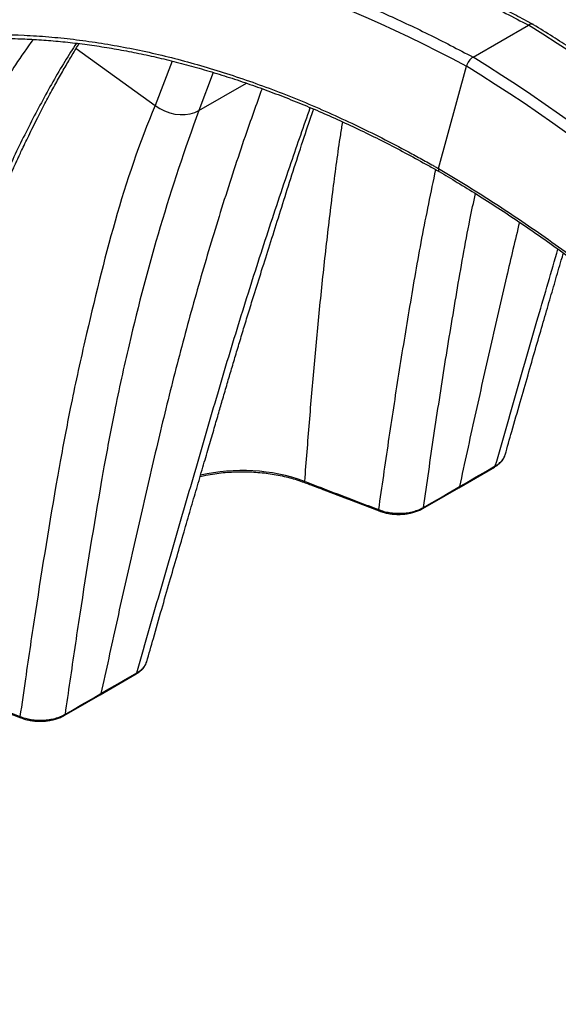
# Model space of a CAD drawing. Units: millimetres. Extents: x 848 to 35853, y 596 to 21728.
# Drawn here: x 1783 to 1986, y 13003 to 13375 of the extents above; entities that cross this region are included whole.
import ezdxf

# ---------------------------------------------------------------- set-up
doc = ezdxf.new("R2010")
doc.units = ezdxf.units.MM
doc.header["$LTSCALE"] = 85

msp = doc.modelspace()

# ---------------------------------------------------------------- linework, layer by layer
at = {"color": 7, "linetype": 'Continuous', "lineweight": 25}
for p, q in [((1954.2, 13361.26), (1975.12, 13373.36)), ((1804.13, 13364.48), (1834.06, 13342.92)), ((1840.47, 13359.75), (1834.05, 13342.91)), ((1941.16, 13319.11), (1951.71, 13357.85)), ((1855.95, 13355.47), (1850.54, 13341.04)), ((1850.54, 13341.04), (1868.51, 13351.41)), ((1948.77, 13198.42), (1962.34, 13206.26)), ((1813.27, 13120.2), (1826.84, 13128.04))]:
    msp.add_line(p, q, dxfattribs=at)
at = {"color": 7, "linetype": 'Continuous', "lineweight": 25, "flags": 128}
for points in [[(1834.06, 13342.92), (1835.77, 13341.82), (1837.61, 13340.91), (1839.54, 13340.21), (1841.51, 13339.75), (1843.49, 13339.52), (1845.43, 13339.54), (1847.27, 13339.81), (1848.99, 13340.31), (1850.54, 13341.04)], [(1949.05, 13198.86), (1951.17, 13200.08), (1955.42, 13202.53), (1959.02, 13204.61), (1962.63, 13206.69)], [(1935.19, 13190.58), (1938.72, 13192.62), (1948.77, 13198.42)], [(1935.47, 13191.02), (1937.6, 13192.24), (1941.84, 13194.69), (1945.45, 13196.77), (1945.66, 13196.9), (1949.05, 13198.86)], [(1918.44, 13190.2), (1918.47, 13190.01), (1918.52, 13189.86), (1918.61, 13189.74), (1918.71, 13189.67), (1918.73, 13189.66)], [(1813.55, 13120.63), (1815.67, 13121.86), (1819.92, 13124.31), (1823.52, 13126.39), (1827.13, 13128.47)], [(1799.69, 13112.36), (1803.22, 13114.4), (1813.27, 13120.2)], [(1799.97, 13112.8), (1802.1, 13114.02), (1806.34, 13116.47), (1809.95, 13118.55), (1810.16, 13118.67), (1813.55, 13120.63)], [(1782.93, 13111.98), (1782.97, 13111.79), (1783.02, 13111.64), (1783.11, 13111.52), (1783.21, 13111.45), (1783.23, 13111.44)]]:
    msp.add_lwpolyline(points, dxfattribs=at)
at = {"color": 7, "linetype": 'Continuous', "lineweight": 25}
for centre, radius, start, end in [((1976.22, 13371.87), 1.86, 62.1607, 126.5716), ((1957.46, 13356.27), 5.96, 123.1494, 164.6854), ((1866.96, 13135.55), 69.42, 70.209, 103.1419), ((1891.01, 13200.82), 0.549, 174.5396, 241.7476)]:
    msp.add_arc(centre, radius, start, end, dxfattribs=at)
for points in [[(1645.28, 13372.21), (1724.17, 13425.73), (1835.23, 13420.52), (1951.71, 13357.85)], [(2282.91, 13032.5), (2203.59, 13177.61), (2092.06, 13301.12), (1975.12, 13373.36)], [(2261.99, 13020.43), (2182.65, 13165.5), (2071.14, 13288.99), (1954.2, 13361.26)], [(2258.14, 13018.42), (2179.25, 13163.01), (2068.19, 13286.04), (1951.71, 13357.85)]]:
    msp.add_open_spline(points, degree=3, dxfattribs=at)
for points, knots in [([(1977, 13373.57), (1974.79, 13374.75), (1970.54, 13377.01), (1964.45, 13380.12), (1958.93, 13382.86), (1953.95, 13385.26), (1949.4, 13387.4), (1945.11, 13389.36), (1938.56, 13392.29), (1929.76, 13396.03), (1919.12, 13400.24), (1908.97, 13403.96), (1899.2, 13407.28), (1889.34, 13410.36), (1881.65, 13412.54), (1876.13, 13414), (1872.81, 13414.85), (1869.44, 13415.68), (1866.03, 13416.48), (1862.72, 13417.23), (1859.66, 13417.89), (1857.07, 13418.42), (1854.97, 13418.84), (1853.17, 13419.19), (1851.36, 13419.53), (1849.27, 13419.91), (1846.82, 13420.34), (1841.44, 13421.25), (1833.25, 13422.45), (1822.4, 13423.66), (1813.7, 13424.32), (1807.1, 13424.65), (1802.74, 13424.8), (1798.65, 13424.88), (1795.01, 13424.89), (1791.87, 13424.87), (1789.05, 13424.82), (1786.3, 13424.75), (1783.34, 13424.63), (1780.06, 13424.47), (1776.49, 13424.24), (1772.72, 13423.95), (1768.87, 13423.59), (1765.04, 13423.18), (1761.25, 13422.71), (1757.53, 13422.19), (1754.25, 13421.68), (1751.53, 13421.22), (1749.47, 13420.85), (1747.71, 13420.52), (1746.01, 13420.19), (1744.11, 13419.81), (1741.85, 13419.33), (1739.23, 13418.75), (1736.41, 13418.08), (1733.53, 13417.36), (1730.7, 13416.61), (1727.93, 13415.84), (1725.22, 13415.05), (1720.72, 13413.68), (1714.44, 13411.58), (1706.44, 13408.55), (1698.43, 13405.15), (1692.27, 13402.22), (1687.89, 13399.98), (1685.46, 13398.69), (1683.22, 13397.48), (1681.32, 13396.44), (1680.1, 13395.75), (1679.57, 13395.45)], [0, 0, 0, 0, 0.0201293, 0.0385749, 0.055343, 0.0704387, 0.0839135, 0.0968102, 0.1095549, 0.1438227, 0.1773625, 0.2072985, 0.237361, 0.2678498, 0.2989607, 0.3092194, 0.3196428, 0.330231, 0.340984, 0.3518226, 0.3616116, 0.3699811, 0.3764065, 0.3816502, 0.3871028, 0.393741, 0.4015646, 0.4105734, 0.4454192, 0.4805429, 0.5163216, 0.5310782, 0.5459682, 0.5598426, 0.5720444, 0.5825734, 0.591547, 0.6004615, 0.610512, 0.6216988, 0.6340224, 0.647331, 0.6607427, 0.6741159, 0.687451, 0.700748, 0.7136854, 0.7224827, 0.7299215, 0.7360013, 0.7415309, 0.7483541, 0.7566533, 0.7663533, 0.777121, 0.7878208, 0.7983586, 0.8087343, 0.8189481, 0.8289998, 0.8600357, 0.891244, 0.9228847, 0.9559663, 0.9666925, 0.9773242, 0.9865155, 0.9940713, 1, 1, 1, 1]), ([(1679.59, 13395.41), (1682.86, 13397.25), (1689.84, 13401.18), (1700.99, 13406.34), (1712.91, 13411.07), (1725.17, 13415.09), (1737.74, 13418.4), (1751.05, 13421.1), (1765.1, 13423.09), (1779.93, 13424.3), (1795.06, 13424.66), (1810.48, 13424.17), (1826.17, 13422.84), (1842.11, 13420.65), (1858.28, 13417.62), (1874.67, 13413.75), (1891.25, 13409.03), (1907.9, 13403.51), (1924.6, 13397.19), (1941.34, 13390.09), (1958.19, 13382.23), (1969.47, 13376.32), (1975.12, 13373.36)], [0, 0, 0, 0, 0.041778, 0.089136, 0.136404, 0.183597, 0.230726, 0.277804, 0.329542, 0.381245, 0.432926, 0.484597, 0.536271, 0.587961, 0.639679, 0.691438, 0.743254, 0.795141, 0.846186, 0.897332, 0.948596, 1, 1, 1, 1]), ([(1658.2, 13383.07), (1661.63, 13385), (1668.76, 13389.01), (1680.08, 13394.24), (1692, 13398.97), (1704.26, 13402.98), (1716.84, 13406.29), (1730.14, 13408.99), (1744.2, 13410.98), (1759.02, 13412.18), (1774.15, 13412.54), (1789.57, 13412.05), (1805.26, 13410.71), (1821.2, 13408.53), (1837.38, 13405.5), (1853.76, 13401.63), (1870.34, 13396.91), (1886.99, 13391.39), (1903.69, 13385.08), (1920.43, 13377.98), (1937.27, 13370.12), (1948.55, 13364.22), (1954.2, 13361.26)], [0, 0, 0, 0, 0.043685, 0.090947, 0.138119, 0.185217, 0.232252, 0.279236, 0.330871, 0.382472, 0.43405, 0.485619, 0.537192, 0.588779, 0.640396, 0.692053, 0.743767, 0.79555, 0.846494, 0.897538, 0.9487, 1, 1, 1, 1]), ([(2284.25, 13033.41), (2282.72, 13036.2), (2279.77, 13041.55), (2275.45, 13049.22), (2271.44, 13056.21), (2267.75, 13062.54), (2264.41, 13068.19), (2261.42, 13073.16), (2258.8, 13077.49), (2256.44, 13081.34), (2252.32, 13088), (2246.16, 13097.75), (2237.26, 13111.42), (2227.51, 13125.88), (2216.95, 13140.96), (2204.95, 13157.48), (2191.41, 13175.32), (2176.25, 13194.33), (2160.75, 13212.83), (2146.45, 13229.08), (2133.45, 13243.21), (2121.86, 13255.37), (2110.08, 13267.28), (2099.72, 13277.36), (2090.79, 13285.79), (2083.27, 13292.73), (2077.11, 13298.27), (2072.36, 13302.46), (2069.18, 13305.25), (2066.19, 13307.83), (2063.62, 13310.03), (2061.64, 13311.71), (2060.15, 13312.97), (2058.77, 13314.13), (2057.17, 13315.48), (2055.16, 13317.15), (2052.88, 13319.03), (2049.66, 13321.67), (2045.49, 13325.04), (2040.01, 13329.4), (2034.12, 13333.99), (2028.01, 13338.65), (2022.88, 13342.47), (2018.71, 13345.53), (2015.28, 13348.01), (2011.54, 13350.68), (2007.26, 13353.69), (2002.39, 13357.07), (1996.92, 13360.77), (1990.86, 13364.78), (1984.18, 13369.1), (1979.52, 13372), (1977.09, 13373.52)], [0, 0, 0, 0, 0.019458, 0.037404, 0.053846, 0.068787, 0.082232, 0.093985, 0.1043, 0.113197, 0.121615, 0.152288, 0.183856, 0.221676, 0.259497, 0.297318, 0.347969, 0.398621, 0.449274, 0.499928, 0.536032, 0.572137, 0.608243, 0.644849, 0.666807, 0.689284, 0.712693, 0.72215, 0.731756, 0.741108, 0.748774, 0.754625, 0.758659, 0.762043, 0.766794, 0.772912, 0.779816, 0.786904, 0.801367, 0.816546, 0.835152, 0.853024, 0.87005, 0.87986, 0.889389, 0.899967, 0.912355, 0.926556, 0.942272, 0.959747, 0.978987, 1, 1, 1, 1]), ([(1656.15, 13332.45), (1656.29, 13332.55), (1656.43, 13332.65), (1656.7, 13332.86), (1657.12, 13333.17), (1658.09, 13333.89), (1660.04, 13335.32), (1661.74, 13336.5), (1665.15, 13338.84), (1667.45, 13340.34), (1674.46, 13344.68), (1679.25, 13347.35), (1689.1, 13352.26), (1694.14, 13354.5), (1704.49, 13358.52), (1709.77, 13360.31), (1720.56, 13363.43), (1726.06, 13364.76), (1737.26, 13366.96), (1742.96, 13367.84), (1754.54, 13369.12), (1760.42, 13369.53), (1772.36, 13369.88), (1778.41, 13369.83), (1787.59, 13369.4), (1790.68, 13369.2), (1796.87, 13368.68), (1799.98, 13368.37), (1806.25, 13367.62), (1809.4, 13367.19), (1815.72, 13366.21), (1818.9, 13365.66), (1825.29, 13364.45), (1828.49, 13363.79), (1834.93, 13362.36), (1838.17, 13361.58), (1844.66, 13359.92), (1847.91, 13359.03), (1854.45, 13357.13), (1857.73, 13356.13), (1864.3, 13354.01), (1867.6, 13352.9), (1874.22, 13350.56), (1877.53, 13349.33), (1884.17, 13346.77), (1887.5, 13345.43), (1894.17, 13342.65), (1897.52, 13341.2), (1904.21, 13338.2), (1907.56, 13336.64), (1914.27, 13333.42), (1920.98, 13330.09), (1927.7, 13326.56), (1932.75, 13323.83), (1935.27, 13322.44), (1938.22, 13320.79), (1939.69, 13319.95), (1940.32, 13319.59), (1940.74, 13319.35), (1940.95, 13319.23), (1941.16, 13319.11)], [0, 0, 0, 0, 0.001953, 0.001953, 0.003906, 0.007813, 0.015625, 0.03125, 0.03125, 0.0625, 0.0625, 0.125, 0.125, 0.1875, 0.1875, 0.25, 0.25, 0.3125, 0.3125, 0.375, 0.375, 0.4375, 0.4375, 0.5, 0.5, 0.53125, 0.53125, 0.5625, 0.5625, 0.59375, 0.59375, 0.625, 0.625, 0.65625, 0.65625, 0.6875, 0.6875, 0.71875, 0.71875, 0.75, 0.75, 0.78125, 0.78125, 0.8125, 0.8125, 0.84375, 0.84375, 0.875, 0.875, 0.90625, 0.90625, 0.9375, 0.96875, 0.96875, 0.984375, 0.992188, 0.996094, 0.998047, 0.998047, 1, 1, 1, 1]), ([(1710.8, 13358.65), (1710.81, 13358.66), (1712.87, 13359.37), (1717.08, 13360.6), (1723.43, 13362.32), (1729.89, 13363.81), (1736.45, 13365.1), (1743.1, 13366.17), (1749.84, 13367.04), (1756.66, 13367.69), (1763.57, 13368.13), (1770.55, 13368.35), (1777.6, 13368.37), (1784.72, 13368.17), (1791.9, 13367.75), (1799.15, 13367.13), (1806.46, 13366.29), (1813.84, 13365.24), (1821.28, 13363.97), (1828.77, 13362.5), (1836.32, 13360.82), (1843.92, 13358.92), (1851.56, 13356.82), (1859.23, 13354.51), (1866.94, 13352), (1874.68, 13349.28), (1882.44, 13346.35), (1890.23, 13343.23), (1898.03, 13339.91), (1905.86, 13336.38), (1913.71, 13332.65), (1921.58, 13328.73), (1929.46, 13324.61), (1936.07, 13320.98), (1940.06, 13318.74), (1941.41, 13317.98)], [0, 0, 0, 0, 0.000187, 0.031905, 0.063653, 0.095426, 0.127218, 0.159022, 0.190831, 0.222638, 0.254436, 0.286218, 0.31798, 0.349714, 0.381415, 0.413089, 0.44478, 0.476495, 0.508229, 0.539976, 0.57173, 0.603485, 0.635234, 0.666971, 0.69869, 0.730385, 0.762052, 0.793682, 0.825295, 0.856954, 0.888632, 0.920318, 0.952, 0.983674, 1, 1, 1, 1]), ([(1787.85, 13367.95), (1785.61, 13364.78), (1780.12, 13356.96), (1772.02, 13343.69), (1763.45, 13328.29), (1755.48, 13312.2), (1748.05, 13295.5), (1743.6, 13283.85), (1741.38, 13278.02)], [0, 0, 0, 0, 0.120113, 0.2958359, 0.4716387, 0.6475683, 0.8236725, 1, 1, 1, 1]), ([(1804.24, 13366.51), (1802.78, 13364.24), (1798.15, 13357.01), (1790.93, 13344.12), (1782.57, 13327.85), (1774.77, 13310.93), (1770.07, 13299.13), (1767.71, 13293.23)], [0, 0, 0, 0, 0.102812, 0.326802, 0.550957, 0.775336, 1, 1, 1, 1]), ([(1771.39, 13297.4), (1771.96, 13298.87), (1773.04, 13301.64), (1774.6, 13305.51), (1775.98, 13308.86), (1777.19, 13311.71), (1778.19, 13314.06), (1779, 13315.92), (1779.61, 13317.3), (1780.05, 13318.29), (1780.4, 13319.08), (1780.79, 13319.95), (1781.28, 13321.05), (1781.91, 13322.43), (1782.67, 13324.08), (1783.64, 13326.16), (1784.83, 13328.68), (1786.27, 13331.67), (1787.89, 13334.97), (1790.05, 13339.27), (1792.66, 13344.31), (1795.66, 13349.86), (1798.54, 13355.01), (1801.32, 13359.79), (1803.55, 13363.55), (1804.88, 13365.7), (1805.31, 13366.39)], [0, 0, 0, 0, 0.059074, 0.111481, 0.15723, 0.196327, 0.228777, 0.254584, 0.273752, 0.286282, 0.295834, 0.307237, 0.322648, 0.342068, 0.365494, 0.392926, 0.430397, 0.473426, 0.52201, 0.573527, 0.661803, 0.745159, 0.823602, 0.897139, 0.967123, 1, 1, 1, 1]), ([(1874.43, 13349.33), (1872.27, 13343.32), (1867.14, 13329.02), (1859.6, 13305.86), (1851.74, 13279.95), (1844.41, 13253.56), (1837.63, 13226.9), (1831.39, 13200.15), (1825.29, 13173.71), (1819.35, 13147.24), (1815.49, 13129.52), (1813.55, 13120.63)], [0, 0, 0, 0, 0.0841939, 0.2004956, 0.316765, 0.4330538, 0.5494138, 0.6632222, 0.7755498, 0.8874307, 1, 1, 1, 1]), ([(1834.06, 13342.91), (1822.07, 13314.97), (1814.47, 13284.19), (1805.5, 13245.5), (1802.23, 13230.35), (1798.97, 13213.11), (1794.4, 13187.27), (1789.98, 13160.05), (1785.52, 13130.03), (1783.61, 13116.73), (1782.93, 13111.98)], [0, 0, 0, 0, 0.3729743, 0.3729743, 0.4774786, 0.5590589, 0.5825661, 0.7909914, 0.8954957, 0.9531138, 0.9531138, 0.9531138, 0.9531138]), ([(1827.13, 13128.47), (1829.82, 13137.94), (1835.2, 13156.81), (1843.37, 13184.96), (1851.59, 13213.03), (1859.71, 13241.13), (1868.11, 13268.67), (1876.7, 13295.46), (1884.89, 13319.96), (1890.26, 13335.26), (1892.68, 13342.15)], [0, 0, 0, 0, 0.127837, 0.254888, 0.382473, 0.511733, 0.641391, 0.768629, 0.895826, 1, 1, 1, 1]), ([(1850.54, 13341.04), (1839.85, 13311.96), (1831.17, 13282.52), (1822.18, 13244.06), (1818.9, 13228.99), (1815.65, 13211.81), (1811.11, 13186.07), (1806.74, 13159.07), (1802.39, 13129.7), (1800.57, 13117), (1799.97, 13112.8)], [0, 0, 0, 0, 0.3729743, 0.3729743, 0.4774786, 0.5590589, 0.5825661, 0.7909914, 0.8954957, 0.946796, 0.946796, 0.946796, 0.946796]), ([(1830.85, 13132.65), (1831.68, 13135.6), (1833.56, 13142.23), (1836.44, 13152.31), (1839.42, 13162.67), (1842.24, 13172.41), (1844.88, 13181.53), (1847.36, 13190.06), (1849.74, 13198.22), (1852, 13206), (1854.15, 13213.34), (1856.08, 13219.99), (1857.82, 13225.93), (1859.46, 13231.57), (1861.06, 13237.07), (1862.72, 13242.72), (1864.41, 13248.39), (1866.15, 13254.2), (1867.94, 13260.14), (1869.8, 13266.19), (1872.04, 13273.41), (1874.71, 13281.89), (1877.84, 13291.71), (1881.07, 13302.01), (1884.46, 13312.77), (1888.03, 13323.93), (1891.15, 13333.39), (1893.15, 13339.32), (1893.88, 13341.43), (1893.94, 13341.61)], [0, 0, 0, 0, 0.040914, 0.091802, 0.139772, 0.184919, 0.227312, 0.266995, 0.304, 0.341629, 0.37604, 0.407229, 0.43518, 0.459871, 0.486852, 0.513082, 0.540059, 0.567775, 0.596221, 0.625389, 0.655281, 0.701056, 0.74917, 0.799852, 0.853095, 0.908885, 0.967202, 0.997077, 1, 1, 1, 1]), ([(1904.83, 13336.81), (1904.57, 13335.17), (1903.19, 13326.75), (1901.1, 13310.93), (1898.5, 13289.35), (1896.16, 13267.27), (1894.07, 13245.21), (1892.21, 13223.1), (1891.05, 13208.31), (1890.46, 13200.87)], [0, 0, 0, 0, 0.036739, 0.188335, 0.351082, 0.513905, 0.675928, 0.837171, 1, 1, 1, 1]), ([(1940.01, 13318.76), (1938.21, 13310.13), (1934.64, 13292.96), (1930.21, 13267.05), (1926.02, 13241.45), (1922.13, 13215.88), (1919.67, 13198.78), (1918.44, 13190.2)], [0, 0, 0, 0, 0.203337, 0.404159, 0.602869, 0.800811, 1, 1, 1, 1]), ([(1941.17, 13319.11), (1941.14, 13319), (1941.09, 13318.79), (1941.1, 13318.49), (1941.16, 13318.24), (1941.26, 13318.06), (1941.36, 13318), (1941.4, 13317.98)], [0, 0, 0, 0, 0.214887, 0.429774, 0.644661, 0.859547, 1, 1, 1, 1]), ([(1941.16, 13319.11), (1942.01, 13318.62), (1942.85, 13318.13), (1944.54, 13317.13), (1947.06, 13315.63), (1949.59, 13314.1), (1954.64, 13311.01), (1961.37, 13306.78), (1968.09, 13302.35), (1974.81, 13297.82), (1978.17, 13295.5), (1984.87, 13290.77), (1988.21, 13288.36), (1994.89, 13283.44), (1998.22, 13280.93), (2004.88, 13275.82), (2008.19, 13273.21), (2014.81, 13267.92), (2018.11, 13265.22), (2024.69, 13259.74), (2027.98, 13256.96), (2034.52, 13251.3), (2037.78, 13248.43), (2044.27, 13242.6), (2047.51, 13239.64), (2053.95, 13233.64), (2057.16, 13230.6), (2063.55, 13224.43), (2066.73, 13221.31), (2073.06, 13214.98), (2076.21, 13211.77), (2082.47, 13205.29), (2085.59, 13202.01), (2091.78, 13195.37), (2094.86, 13192.02), (2104.05, 13181.84), (2110.1, 13174.91), (2122.03, 13160.78), (2127.91, 13153.58), (2139.48, 13138.93), (2145.18, 13131.48), (2156.37, 13116.35), (2161.86, 13108.67), (2172.64, 13093.1), (2177.92, 13085.22), (2188.25, 13069.26), (2193.29, 13061.2), (2203.12, 13044.93), (2207.9, 13036.73), (2214.9, 13024.3), (2217.2, 13020.15), (2220.6, 13013.88), (2222.29, 13010.74), (2223.96, 13007.59), (2225.07, 13005.48), (2225.63, 13004.43), (2226.18, 13003.38)], [0, 0, 0, 0, 0.007813, 0.007813, 0.015625, 0.03125, 0.03125, 0.0625, 0.09375, 0.09375, 0.125, 0.125, 0.15625, 0.15625, 0.1875, 0.1875, 0.21875, 0.21875, 0.25, 0.25, 0.28125, 0.28125, 0.3125, 0.3125, 0.34375, 0.34375, 0.375, 0.375, 0.40625, 0.40625, 0.4375, 0.4375, 0.46875, 0.46875, 0.5, 0.5, 0.5625, 0.5625, 0.625, 0.625, 0.6875, 0.6875, 0.75, 0.75, 0.8125, 0.8125, 0.875, 0.875, 0.9375, 0.9375, 0.96875, 0.96875, 0.984375, 0.992188, 0.992188, 1, 1, 1, 1]), ([(1941.4, 13317.99), (1943.68, 13316.63), (1948.46, 13313.8), (1955.86, 13309.25), (1963.61, 13304.3), (1971.49, 13299.07), (1979.36, 13293.67), (1987.21, 13288.08), (1995.04, 13282.32), (2002.84, 13276.39), (2010.6, 13270.29), (2018.33, 13264.03), (2026.04, 13257.59), (2033.71, 13250.98), (2041.35, 13244.21), (2048.95, 13237.27), (2056.5, 13230.18), (2064.01, 13222.93), (2071.45, 13215.54), (2078.84, 13208), (2086.17, 13200.33), (2093.42, 13192.52), (2100.6, 13184.58), (2107.71, 13176.51), (2114.75, 13168.31), (2121.72, 13159.98), (2128.61, 13151.52), (2135.43, 13142.93), (2142.16, 13134.24), (2148.8, 13125.43), (2155.35, 13116.51), (2161.81, 13107.5), (2168.16, 13098.39), (2174.41, 13089.2), (2180.55, 13079.92), (2186.58, 13070.57), (2192.51, 13061.13), (2198.32, 13051.62), (2204.02, 13042.03), (2209.61, 13032.36), (2215.08, 13022.63), (2220.41, 13012.89), (2223.86, 13006.37), (2225.57, 13003.14)], [0, 0, 0, 0, 0.021241, 0.044442, 0.068943, 0.09346, 0.117985, 0.142508, 0.16702, 0.191512, 0.215963, 0.240429, 0.264921, 0.289435, 0.313967, 0.338511, 0.363063, 0.387618, 0.41217, 0.436714, 0.461245, 0.485759, 0.51025, 0.534728, 0.559227, 0.583747, 0.608285, 0.632835, 0.657392, 0.681952, 0.706507, 0.731054, 0.755586, 0.780101, 0.804592, 0.829042, 0.853511, 0.877986, 0.902454, 0.926929, 0.951419, 0.975939, 1, 1, 1, 1]), ([(1935.47, 13191.02), (1936.78, 13200.1), (1939.38, 13218.2), (1943.53, 13245.28), (1948.04, 13272.44), (1951.77, 13294.04), (1954.4, 13306.39), (1955.11, 13309.68)], [0, 0, 0, 0, 0.228553, 0.455758, 0.684243, 0.91572, 1, 1, 1, 1]), ([(1971.74, 13298.87), (1970.11, 13292), (1966.41, 13276.39), (1960.8, 13251.92), (1954.84, 13225.47), (1950.99, 13207.74), (1949.05, 13198.86)], [0, 0, 0, 0, 0.207538, 0.471853, 0.735116, 1, 1, 1, 1]), ([(1962.63, 13206.69), (1965.32, 13216.16), (1970.7, 13235.03), (1978.65, 13262.38), (1983.84, 13280.17), (1986.32, 13288.68)], [0, 0, 0, 0, 0.344155, 0.686195, 1, 1, 1, 1]), ([(1966.35, 13210.87), (1967.19, 13213.83), (1969.06, 13220.46), (1971.95, 13230.53), (1974.92, 13240.9), (1977.74, 13250.63), (1980.38, 13259.76), (1982.86, 13268.28), (1985.24, 13276.45), (1987.05, 13282.68), (1988.1, 13286.26), (1988.36, 13287.17)], [0, 0, 0, 0, 0.115451, 0.259046, 0.394409, 0.521804, 0.641427, 0.753407, 0.857826, 0.964006, 1, 1, 1, 1]), ([(1962.34, 13206.27), (1962.68, 13206.47), (1963.42, 13206.92), (1964.42, 13207.76), (1965.31, 13208.74), (1965.97, 13209.78), (1966.21, 13210.5), (1966.32, 13210.83)], [0, 0, 0, 0, 0.173948, 0.381795, 0.602975, 0.818747, 1, 1, 1, 1]), ([(1962.63, 13206.69), (1962.63, 13206.69), (1963.15, 13206.99), (1964.12, 13207.65), (1965.25, 13208.76), (1966.01, 13209.85), (1966.22, 13210.58), (1966.31, 13210.88)], [0, 0, 0, 0, 0.000005, 0.266926, 0.541511, 0.80836, 1, 1, 1, 1]), ([(1851.05, 13202.73), (1851.78, 13202.89), (1853.57, 13203.28), (1856.48, 13203.77), (1859.7, 13204.17), (1862.85, 13204.42), (1865.93, 13204.52), (1869, 13204.49), (1872.09, 13204.34), (1875.21, 13204.05), (1878.29, 13203.63), (1881.3, 13203.08), (1884.19, 13202.43), (1886.96, 13201.63), (1889.13, 13200.93), (1890.38, 13200.47), (1890.75, 13200.33)], [0, 0, 0, 0, 0.056238, 0.138967, 0.218119, 0.294236, 0.368009, 0.440583, 0.515949, 0.591882, 0.668122, 0.744325, 0.820039, 0.892175, 0.968157, 1, 1, 1, 1]), ([(1962.63, 13206.69), (1962.59, 13206.58), (1962.53, 13206.39), (1962.39, 13206.31), (1962.33, 13206.27)], [0, 0, 0, 0, 0.595846, 1, 1, 1, 1]), ([(1890.46, 13200.87), (1890.46, 13200.87), (1890.46, 13200.87), (1890.46, 13200.87), (1891.3, 13200.55), (1892.13, 13200.24), (1892.97, 13199.92), (1896.31, 13198.65), (1899.65, 13197.37), (1902.98, 13196.1), (1905.56, 13195.12), (1908.14, 13194.13), (1910.71, 13193.15), (1913.29, 13192.17), (1915.86, 13191.18), (1918.44, 13190.2)], [-0.00000006, -0.00000006, -0.00000006, -0.00000006, 0, 0, 0, 0.00406, 0.00406, 0.00406, 0.0203, 0.0203, 0.0203, 0.03282898, 0.03282898, 0.03282898, 0.04535796, 0.04535796, 0.04535796, 0.04535796]), ([(1890.75, 13200.34), (1892.98, 13199.49), (1902.3, 13195.93), (1911.63, 13192.37), (1918.72, 13189.67)], [0, 0, 0, 0, 0.23891, 1, 1, 1, 1]), ([(1949.05, 13198.86), (1949.02, 13198.74), (1948.96, 13198.55), (1948.82, 13198.47), (1948.76, 13198.44)], [0, 0, 0, 0, 0.595596, 1, 1, 1, 1]), ([(1918.44, 13190.2), (1918.52, 13190.17), (1918.6, 13190.14), (1918.76, 13190.07), (1919.01, 13189.98), (1919.26, 13189.89), (1919.77, 13189.72), (1920.11, 13189.62), (1921.16, 13189.33), (1921.89, 13189.18), (1923.4, 13188.94), (1924.16, 13188.85), (1925.69, 13188.77), (1926.46, 13188.76), (1927.62, 13188.81), (1928, 13188.84), (1928.76, 13188.92), (1929.13, 13188.96), (1930.25, 13189.13), (1930.97, 13189.28), (1932.38, 13189.66), (1933.05, 13189.89), (1934.01, 13190.27), (1934.31, 13190.41), (1934.76, 13190.63), (1934.98, 13190.74), (1935.19, 13190.86), (1935.34, 13190.94), (1935.41, 13190.98), (1935.47, 13191.02)], [0, 0, 0, 0, 0.015625, 0.015625, 0.03125, 0.0625, 0.0625, 0.125, 0.125, 0.25, 0.25, 0.375, 0.375, 0.5, 0.5, 0.5625, 0.5625, 0.625, 0.625, 0.75, 0.75, 0.875, 0.875, 0.9375, 0.9375, 0.96875, 0.984375, 0.984375, 1, 1, 1, 1]), ([(1918.74, 13189.67), (1919.07, 13189.55), (1919.91, 13189.23), (1921.39, 13188.85), (1923.13, 13188.55), (1924.91, 13188.39), (1926.69, 13188.36), (1928.46, 13188.49), (1930.18, 13188.75), (1931.83, 13189.15), (1933.38, 13189.68), (1934.5, 13190.19), (1935.05, 13190.51), (1935.17, 13190.58)], [0, 0, 0, 0, 0.0656298, 0.1681491, 0.2701525, 0.3703695, 0.4710036, 0.5709711, 0.6701232, 0.7700352, 0.8697697, 0.9700936, 1, 1, 1, 1]), ([(1935.47, 13191.02), (1935.44, 13190.9), (1935.38, 13190.71), (1935.23, 13190.62), (1935.17, 13190.59)], [0, 0, 0, 0, 0.578142, 1, 1, 1, 1]), ([(1826.84, 13128.05), (1827.18, 13128.25), (1827.92, 13128.7), (1828.92, 13129.53), (1829.81, 13130.52), (1830.47, 13131.56), (1830.71, 13132.28), (1830.82, 13132.61)], [0, 0, 0, 0, 0.173948, 0.381795, 0.602975, 0.818747, 1, 1, 1, 1]), ([(1827.13, 13128.47), (1827.13, 13128.47), (1827.65, 13128.77), (1828.62, 13129.42), (1829.75, 13130.53), (1830.51, 13131.63), (1830.72, 13132.36), (1830.81, 13132.66)], [0, 0, 0, 0, 0.000005, 0.266926, 0.541511, 0.80836, 1, 1, 1, 1]), ([(1827.13, 13128.47), (1827.09, 13128.36), (1827.03, 13128.16), (1826.89, 13128.08), (1826.83, 13128.05)], [0, 0, 0, 0, 0.595846, 1, 1, 1, 1]), ([(1754.96, 13122.65), (1754.96, 13122.65), (1754.96, 13122.65), (1754.96, 13122.65), (1755.8, 13122.33), (1756.63, 13122.01), (1757.47, 13121.7), (1760.81, 13120.42), (1764.15, 13119.15), (1767.48, 13117.88), (1770.06, 13116.89), (1772.63, 13115.91), (1775.21, 13114.93), (1777.78, 13113.94), (1780.36, 13112.96), (1782.93, 13111.98)], [-0.00000006, -0.00000006, -0.00000006, -0.00000006, 0, 0, 0, 0.00406, 0.00406, 0.00406, 0.0203, 0.0203, 0.0203, 0.03282898, 0.03282898, 0.03282898, 0.04535796, 0.04535796, 0.04535796, 0.04535796]), ([(1755.25, 13122.11), (1757.48, 13121.27), (1766.8, 13117.71), (1776.12, 13114.15), (1783.22, 13111.44)], [0, 0, 0, 0, 0.23891, 1, 1, 1, 1]), ([(1813.55, 13120.63), (1813.52, 13120.52), (1813.46, 13120.33), (1813.31, 13120.24), (1813.26, 13120.21)], [0, 0, 0, 0, 0.595596, 1, 1, 1, 1]), ([(1782.93, 13111.98), (1783.01, 13111.95), (1783.1, 13111.91), (1783.26, 13111.85), (1783.51, 13111.76), (1783.76, 13111.67), (1784.27, 13111.5), (1784.61, 13111.4), (1785.66, 13111.11), (1786.39, 13110.95), (1787.9, 13110.71), (1788.66, 13110.63), (1790.19, 13110.54), (1790.96, 13110.54), (1792.12, 13110.59), (1792.5, 13110.62), (1793.26, 13110.69), (1793.63, 13110.74), (1794.75, 13110.91), (1795.47, 13111.06), (1796.88, 13111.44), (1797.55, 13111.66), (1798.5, 13112.05), (1798.81, 13112.19), (1799.26, 13112.41), (1799.48, 13112.52), (1799.69, 13112.64), (1799.83, 13112.72), (1799.91, 13112.76), (1799.97, 13112.8)], [0, 0, 0, 0, 0.015625, 0.015625, 0.03125, 0.0625, 0.0625, 0.125, 0.125, 0.25, 0.25, 0.375, 0.375, 0.5, 0.5, 0.5625, 0.5625, 0.625, 0.625, 0.75, 0.75, 0.875, 0.875, 0.9375, 0.9375, 0.96875, 0.984375, 0.984375, 1, 1, 1, 1]), ([(1783.23, 13111.45), (1783.56, 13111.33), (1784.41, 13111.01), (1785.89, 13110.63), (1787.63, 13110.32), (1789.41, 13110.16), (1791.19, 13110.14), (1792.96, 13110.26), (1794.68, 13110.53), (1796.33, 13110.93), (1797.88, 13111.46), (1799, 13111.96), (1799.55, 13112.28), (1799.67, 13112.36)], [0, 0, 0, 0, 0.06563, 0.168149, 0.270152, 0.37037, 0.471004, 0.570971, 0.670123, 0.770035, 0.86977, 0.970094, 1, 1, 1, 1]), ([(1799.97, 13112.8), (1799.94, 13112.68), (1799.88, 13112.48), (1799.73, 13112.4), (1799.67, 13112.37)], [0, 0, 0, 0, 0.578142, 1, 1, 1, 1])]:
    msp.add_open_spline(points, degree=3, knots=knots, dxfattribs=at)

doc.saveas('drawing.dxf')
